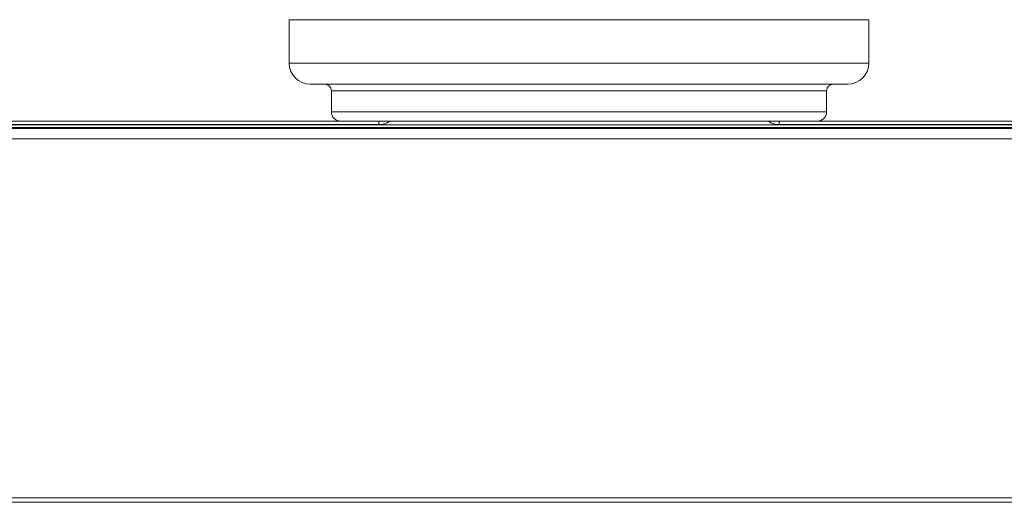
# Model space of a CAD drawing. Units: millimetres. Extents: x 50 to 4150, y 50 to 2920.
# Drawn here: x 3016 to 3203, y 2286 to 2377 of the extents above; entities that cross this region are included whole.
import ezdxf

# ---------------------------------------------------------------- set-up
doc = ezdxf.new("R2010")
doc.units = ezdxf.units.MM
doc.header["$LTSCALE"] = 10

msp = doc.modelspace()

# ---------------------------------------------------------------- linework, layer by layer
at = {"color": 7, "linetype": 'Continuous', "lineweight": 15}
for p, q in [((3067, 2377.148), (3067, 2368.898)), ((3177, 2368.898), (3177, 2377.148)), ((3077.833, 2364.898), (3071, 2364.898)), ((3173, 2364.898), (3077.833, 2364.898)), ((3075, 2363.648), (3075, 2359.648)), ((3169, 2359.648), (3169, 2363.648)), ((2947, 2357.889), (3084, 2357.889)), ((2947, 2357.236), (3084, 2357.236)), ((3082.812, 2357.898), (3076.75, 2357.898)), ((3167.25, 2357.898), (3082.812, 2357.898)), ((3084, 2357.889), (3084.246, 2357.898)), ((3084, 2357.236), (3084, 2357.889)), ((3097.449, 2357.898), (3098, 2357.889)), ((3098, 2357.889), (3146, 2357.889)), ((3146, 2357.889), (3146.551, 2357.898)), ((3159.754, 2357.898), (3160, 2357.889)), ((3160, 2357.889), (3324, 2357.889)), ((3160, 2357.889), (3160, 2357.236)), ((3160, 2357.236), (3324, 2357.236))]:
    msp.add_line(p, q, dxfattribs=at)
at = {"color": 8, "linetype": 'Continuous', "lineweight": 15}
for p, q in [((3177, 2377.148), (3067, 2377.148)), ((3067, 2368.898), (3074.369, 2368.898)), ((3074.369, 2368.898), (3177, 2368.898)), ((3081.297, 2363.648), (3075, 2363.648)), ((3169, 2363.648), (3081.297, 2363.648)), ((3075, 2359.648), (3081.297, 2359.648)), ((3081.297, 2359.648), (3169, 2359.648)), ((2947, 2357.231), (3489.007, 2357.231)), ((2947, 2356.71), (3488.583, 2356.71)), ((3098, 2357.898), (3098, 2357.889)), ((3146, 2357.898), (3146, 2357.889)), ((2947, 2356.506), (3488.416, 2356.506)), ((2947, 2354.534), (3487.099, 2354.534)), ((2947, 2286.42), (3537, 2286.42)), ((2947, 2285.586), (3537, 2285.586))]:
    msp.add_line(p, q, dxfattribs=at)
at = {"color": 7, "linetype": 'Continuous', "lineweight": 15}
for centre, radius, start, end in [((3071, 2368.898), 4, 180, 270), ((3173, 2368.898), 4, 270, 0), ((3073.75, 2363.648), 1.25, 0, 90), ((3170.25, 2363.648), 1.25, 90, 180), ((3076.75, 2359.648), 1.75, 180, 270), ((3167.25, 2359.648), 1.75, 270, 0), ((3084.035, 2360.565), 3.329, 269.39124, 306.76567), ((3159.965, 2360.565), 3.329, 233.23404, 270.60905)]:
    msp.add_arc(centre, radius, start, end, dxfattribs=at)

doc.saveas('drawing.dxf')
